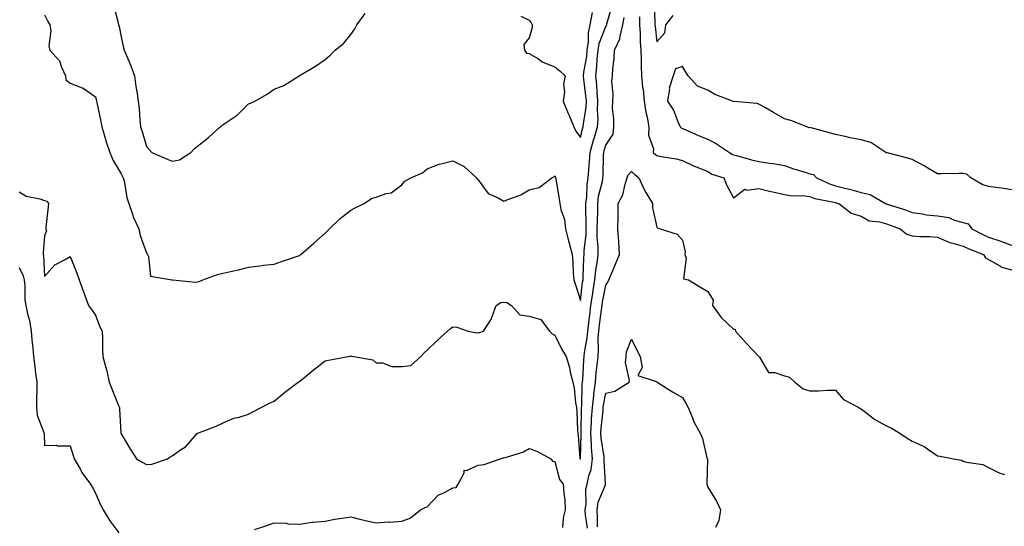
# Model space of a CAD drawing. Units: inches. Extents: x 936803 to 939443, y 7382378 to 7385018.
# Drawn here: x 937428 to 937814, y 7384615 to 7384814 of the extents above; entities that cross this region are included whole.
import ezdxf

# ---------------------------------------------------------------- set-up
doc = ezdxf.new("R2010")
doc.units = ezdxf.units.IN
doc.header["$MEASUREMENT"] = 0
doc.layers.add('Contour_93687382', color=7, linetype='Continuous', true_color=0x841da6)

msp = doc.modelspace()

# ---------------------------------------------------------------- linework, layer by layer
at = {"layer": 'Contour_93687382'}
for points in [[(937438.05, 7384815.74, 3357), (937439.35, 7384813.22, 3357), (937440.16, 7384811.92, 3357), (937440.48, 7384809.49, 3357), (937439.69, 7384803.55, 3357), (937440.09, 7384801.92, 3357), (937443.93, 7384797.81, 3357), (937444.64, 7384795.33, 3357), (937446.23, 7384791.92, 3357), (937446.44, 7384790.31, 3357), (937448.05, 7384789, 3357), (937452.8, 7384787.17, 3357), (937453.22, 7384787.09, 3357), (937458.05, 7384783.61, 3357), (937458.35, 7384782.22, 3357), (937458.4, 7384781.92, 3357), (937458.5, 7384781.47, 3357), (937460.08, 7384773.94, 3357), (937460.54, 7384771.92, 3357), (937461.61, 7384768.36, 3357), (937462.21, 7384766.08, 3357), (937463.61, 7384761.92, 3357), (937464.89, 7384758.76, 3357), (937468.05, 7384753.46, 3357), (937468.55, 7384752.43, 3357), (937468.92, 7384751.92, 3357), (937469.22, 7384750.75, 3357), (937470.35, 7384744.22, 3357), (937471.09, 7384741.92, 3357), (937472.61, 7384737.37, 3357), (937472.75, 7384736.62, 3357), (937475.07, 7384731.92, 3357), (937475.47, 7384729.34, 3357), (937478.05, 7384722.58, 3357), (937478.28, 7384722.15, 3357), (937478.44, 7384721.92, 3357), (937478.84, 7384721.13, 3357), (937479.54, 7384713.41, 3357), (937487.98, 7384711.99, 3357), (937488.05, 7384711.95, 3357), (937488.08, 7384711.95, 3357), (937488.34, 7384711.92, 3357), (937497.22, 7384711.1, 3357), (937498.05, 7384711.22, 3357), (937498.6, 7384711.37, 3357), (937500.08, 7384711.92, 3357), (937505.86, 7384714.11, 3357), (937508.05, 7384714.55, 3357), (937511.53, 7384715.4, 3357), (937514.08, 7384715.89, 3357), (937518.05, 7384717.01, 3357), (937522.46, 7384717.51, 3357), (937523.81, 7384717.68, 3357), (937528.05, 7384718.16, 3357), (937530.86, 7384719.11, 3357), (937537.52, 7384721.39, 3357), (937538.05, 7384721.57, 3357), (937538.24, 7384721.73, 3357), (937538.46, 7384721.92, 3357), (937543.56, 7384726.41, 3357), (937548.05, 7384730.28, 3357), (937548.88, 7384731.09, 3357), (937549.7, 7384731.92, 3357), (937553.94, 7384736.02, 3357), (937558.05, 7384739.28, 3357), (937559.85, 7384740.13, 3357), (937563.26, 7384741.92, 3357), (937566.14, 7384743.83, 3357), (937568.05, 7384744.43, 3357), (937571.97, 7384745.84, 3357), (937573.88, 7384746.09, 3357), (937578.05, 7384749.23, 3357), (937579.3, 7384750.67, 3357), (937581.59, 7384751.92, 3357), (937586.12, 7384753.85, 3357), (937588.05, 7384755.47, 3357), (937592.67, 7384757.3, 3357), (937593.52, 7384757.39, 3357), (937598.05, 7384758.57, 3357), (937602.45, 7384756.32, 3357), (937607.34, 7384751.92, 3357), (937607.64, 7384751.52, 3357), (937608.05, 7384751.16, 3357), (937611.91, 7384745.78, 3357), (937615.88, 7384744.09, 3357), (937618.05, 7384742.81, 3357), (937619.6, 7384743.47, 3357), (937624.75, 7384745.22, 3357), (937628.05, 7384747.18, 3357), (937631.88, 7384748.09, 3357), (937636.82, 7384751.92, 3357), (937637.68, 7384752.29, 3357), (937638.05, 7384752.69, 3357), (937638.27, 7384752.14, 3357), (937638.35, 7384751.92, 3357), (937638.4, 7384751.57, 3357), (937639.76, 7384743.63, 3357), (937639.96, 7384741.92, 3357), (937640.41, 7384739.56, 3357), (937641.8, 7384735.67, 3357), (937642.26, 7384731.92, 3357), (937643.4, 7384727.27, 3357), (937643.67, 7384726.29, 3357), (937644.82, 7384721.92, 3357), (937645.04, 7384718.91, 3357), (937645.28, 7384714.69, 3357), (937645.47, 7384711.92, 3357), (937646.11, 7384709.98, 3357), (937648.05, 7384703.92, 3357), (937648.95, 7384711.02, 3357), (937649.1, 7384711.92, 3357), (937649.21, 7384713.08, 3357), (937649.39, 7384720.58, 3357), (937649.54, 7384721.92, 3357), (937649.55, 7384723.43, 3357), (937650.31, 7384729.66, 3357), (937650.33, 7384731.92, 3357), (937650.34, 7384734.21, 3357), (937650.24, 7384739.73, 3357), (937650.26, 7384741.92, 3357), (937650.56, 7384744.43, 3357), (937650.67, 7384749.3, 3357), (937651.08, 7384751.92, 3357), (937651.31, 7384755.18, 3357), (937651.66, 7384758.31, 3357), (937651.9, 7384761.92, 3357), (937653.25, 7384766.73, 3357), (937653.43, 7384767.3, 3357), (937654.81, 7384771.92, 3357), (937654.99, 7384774.98, 3357), (937654.77, 7384778.64, 3357), (937654.92, 7384781.92, 3357), (937654.63, 7384785.34, 3357), (937654.47, 7384788.34, 3357), (937654.13, 7384791.92, 3357), (937654.54, 7384795.43, 3357), (937654.68, 7384798.54, 3357), (937655.02, 7384801.92, 3357), (937655.42, 7384804.55, 3357), (937658.05, 7384811.25, 3357), (937658.31, 7384811.66, 3357), (937658.38, 7384811.92, 3357), (937658.44, 7384812.31, 3357), (937660.5, 7384819.47, 3357)], [(937465.26, 7384819.13, 3358), (937466.79, 7384813.18, 3358), (937467.09, 7384811.92, 3358), (937467.31, 7384811.18, 3358), (937468.05, 7384807.18, 3358), (937469.02, 7384802.89, 3358), (937469.28, 7384801.92, 3358), (937470.12, 7384799.85, 3358), (937471.93, 7384795.8, 3358), (937473.32, 7384791.92, 3358), (937473.85, 7384787.72, 3358), (937474.19, 7384785.78, 3358), (937474.72, 7384781.92, 3358), (937475.19, 7384779.06, 3358), (937475.36, 7384774.61, 3358), (937475.72, 7384771.92, 3358), (937476.28, 7384770.15, 3358), (937478.05, 7384764.18, 3358), (937479.12, 7384762.99, 3358), (937480.13, 7384761.92, 3358), (937485.59, 7384759.46, 3358), (937488.05, 7384758.52, 3358), (937490.92, 7384759.05, 3358), (937495.4, 7384761.92, 3358), (937496.72, 7384763.25, 3358), (937498.05, 7384764.37, 3358), (937502.26, 7384767.71, 3358), (937506.91, 7384771.92, 3358), (937507.6, 7384772.37, 3358), (937508.05, 7384772.77, 3358), (937510.82, 7384774.69, 3358), (937513.54, 7384776.43, 3358), (937518.05, 7384780.99, 3358), (937518.77, 7384781.2, 3358), (937520.42, 7384781.92, 3358), (937525.3, 7384784.68, 3358), (937528.05, 7384786.64, 3358), (937531.81, 7384788.16, 3358), (937537.87, 7384791.92, 3358), (937538, 7384791.97, 3358), (937538.05, 7384792, 3358), (937538.26, 7384792.13, 3358), (937544.23, 7384795.74, 3358), (937548.05, 7384798.29, 3358), (937550.03, 7384799.94, 3358), (937551.92, 7384801.92, 3358), (937555.29, 7384804.68, 3358), (937558.05, 7384808.03, 3358), (937559.62, 7384810.35, 3358), (937560.4, 7384811.92, 3358), (937563.68, 7384816.28, 3358)], [(937676.93, 7384820.8, 3357), (937677.27, 7384812.7, 3357), (937677.28, 7384811.92, 3357), (937677.33, 7384811.2, 3357), (937678.05, 7384805.24, 3357), (937681.17, 7384808.8, 3357), (937681.58, 7384811.92, 3357), (937684.4, 7384815.57, 3357)], [(937428.05, 7384746.45, 3356), (937430.91, 7384744.78, 3356), (937436.24, 7384743.73, 3356), (937438.05, 7384743.09, 3356), (937438.89, 7384742.77, 3356), (937439.58, 7384741.92, 3356), (937439.43, 7384740.54, 3356), (937438.6, 7384732.47, 3356), (937438.54, 7384731.92, 3356), (937438.84, 7384731.13, 3356), (937438.05, 7384729.28, 3356), (937437.46, 7384722.51, 3356), (937437.49, 7384721.92, 3356), (937437.64, 7384721.51, 3356), (937438.05, 7384713.28, 3356), (937442.1, 7384717.87, 3356), (937446.09, 7384719.96, 3356), (937448.05, 7384721.19, 3356), (937450.68, 7384714.55, 3356), (937451.59, 7384711.92, 3356), (937453.36, 7384707.23, 3356), (937453.7, 7384706.26, 3356), (937455.28, 7384701.92, 3356), (937456.47, 7384700.34, 3356), (937458.05, 7384698.15, 3356), (937459.71, 7384693.59, 3356), (937460.65, 7384691.92, 3356), (937460.77, 7384689.2, 3356), (937460.78, 7384684.65, 3356), (937460.91, 7384681.92, 3356), (937461.9, 7384678.07, 3356), (937462.51, 7384676.38, 3356), (937463.38, 7384671.92, 3356), (937464.71, 7384668.58, 3356), (937466.93, 7384663.04, 3356), (937467.38, 7384661.92, 3356), (937467.43, 7384661.31, 3356), (937467.97, 7384652, 3356), (937467.98, 7384651.92, 3356), (937467.99, 7384651.86, 3356), (937468.05, 7384651.63, 3356), (937471.69, 7384645.56, 3356), (937474.1, 7384641.92, 3356), (937476.58, 7384640.45, 3356), (937478.05, 7384639.63, 3356), (937480.15, 7384639.81, 3356), (937486.22, 7384641.92, 3356), (937487.33, 7384642.64, 3356), (937488.05, 7384643.06, 3356), (937491.77, 7384645.63, 3356), (937493.35, 7384646.62, 3356), (937498.05, 7384651.87, 3356), (937498.07, 7384651.89, 3356), (937498.14, 7384651.92, 3356), (937505.3, 7384654.67, 3356), (937508.05, 7384655.97, 3356), (937512.21, 7384657.76, 3356), (937514.32, 7384658.19, 3356), (937518.05, 7384659.34, 3356), (937519.68, 7384660.29, 3356), (937522.9, 7384661.92, 3356), (937526.27, 7384663.7, 3356), (937528.05, 7384664.5, 3356), (937532.15, 7384667.82, 3356), (937537.49, 7384671.92, 3356), (937537.81, 7384672.16, 3356), (937538.05, 7384672.33, 3356), (937540.16, 7384674.03, 3356), (937543.35, 7384676.61, 3356), (937548.05, 7384680.24, 3356), (937549.39, 7384680.58, 3356), (937557.08, 7384681.92, 3356), (937557.88, 7384682.09, 3356), (937558.05, 7384682.17, 3356), (937558.24, 7384682.11, 3356), (937559.3, 7384681.92, 3356), (937566.75, 7384680.61, 3356), (937568.05, 7384679.46, 3356), (937570.54, 7384679.43, 3356), (937574.17, 7384678.04, 3356), (937578.05, 7384678.02, 3356), (937581.56, 7384678.41, 3356), (937585.49, 7384681.92, 3356), (937586.67, 7384683.3, 3356), (937588.05, 7384684.4, 3356), (937591.82, 7384688.15, 3356), (937595.98, 7384691.92, 3356), (937597.11, 7384692.86, 3356), (937598.05, 7384693.61, 3356), (937599.6, 7384693.47, 3356), (937604.11, 7384691.92, 3356), (937607.41, 7384691.28, 3356), (937608.05, 7384691.36, 3356), (937608.63, 7384691.34, 3356), (937610.03, 7384691.92, 3356), (937613.26, 7384696.71, 3356), (937613.33, 7384697.2, 3356), (937615.02, 7384701.92, 3356), (937616.88, 7384703.09, 3356), (937618.05, 7384703.27, 3356), (937619.25, 7384703.12, 3356), (937621.05, 7384701.92, 3356), (937624.37, 7384698.24, 3356), (937628.05, 7384697.74, 3356), (937632.59, 7384696.46, 3356), (937635.92, 7384691.92, 3356), (937636.98, 7384690.85, 3356), (937638.05, 7384690.33, 3356), (937640.77, 7384684.64, 3356), (937642.55, 7384681.92, 3356), (937643.76, 7384677.63, 3356), (937644.11, 7384675.86, 3356), (937645.09, 7384671.92, 3356), (937645.66, 7384669.53, 3356), (937646.13, 7384663.84, 3356), (937646.49, 7384661.92, 3356), (937646.63, 7384660.51, 3356), (937646.94, 7384653.03, 3356), (937647.04, 7384651.92, 3356), (937647.19, 7384651.06, 3356), (937647.87, 7384642.1, 3356), (937647.89, 7384641.92, 3356), (937647.94, 7384641.81, 3356), (937648.05, 7384641.68, 3356), (937648.11, 7384641.86, 3356), (937648.12, 7384641.92, 3356), (937648.12, 7384641.99, 3356), (937648.39, 7384651.58, 3356), (937648.37, 7384651.92, 3356), (937648.39, 7384652.26, 3356), (937648.51, 7384661.46, 3356), (937648.54, 7384661.92, 3356), (937648.6, 7384662.47, 3356), (937648.82, 7384671.15, 3356), (937648.91, 7384671.92, 3356), (937648.99, 7384672.86, 3356), (937649.42, 7384680.55, 3356), (937649.55, 7384681.92, 3356), (937649.69, 7384683.56, 3356), (937650.74, 7384689.23, 3356), (937650.93, 7384691.92, 3356), (937651.34, 7384695.21, 3356), (937651.72, 7384698.25, 3356), (937652.19, 7384701.92, 3356), (937652.94, 7384706.81, 3356), (937652.97, 7384707, 3356), (937653.78, 7384711.92, 3356), (937654.15, 7384715.82, 3356), (937654.65, 7384718.51, 3356), (937655.03, 7384721.92, 3356), (937655.05, 7384724.92, 3356), (937654.67, 7384728.54, 3356), (937654.69, 7384731.92, 3356), (937654.71, 7384735.26, 3356), (937654.84, 7384738.71, 3356), (937654.87, 7384741.92, 3356), (937655.21, 7384744.76, 3356), (937656.68, 7384750.55, 3356), (937656.89, 7384751.92, 3356), (937656.97, 7384753, 3356), (937657.13, 7384761, 3356), (937657.19, 7384761.92, 3356), (937657.38, 7384762.59, 3356), (937658.05, 7384764.67, 3356), (937660.96, 7384769.02, 3356), (937661.11, 7384771.92, 3356), (937661.12, 7384774.99, 3356), (937660.71, 7384779.26, 3356), (937660.72, 7384781.92, 3356), (937660.94, 7384784.81, 3356), (937660.36, 7384789.61, 3356), (937660.63, 7384791.92, 3356), (937660.79, 7384794.66, 3356), (937661.26, 7384798.71, 3356), (937661.43, 7384801.92, 3356), (937663.58, 7384806.39, 3356), (937663.61, 7384807.48, 3356), (937664.75, 7384811.92, 3356), (937665.2, 7384814.77, 3356)], [(937624.71, 7384815.26, 3358), (937628.05, 7384813.66, 3358), (937628.83, 7384812.7, 3358), (937629.2, 7384811.92, 3358), (937629.12, 7384810.85, 3358), (937628.05, 7384806.82, 3358), (937625.85, 7384804.11, 3358), (937626.2, 7384801.92, 3358), (937626.91, 7384800.78, 3358), (937628.05, 7384800.59, 3358), (937631.33, 7384798.64, 3358), (937633.39, 7384797.26, 3358), (937638.05, 7384795.37, 3358), (937640.04, 7384793.91, 3358), (937642.11, 7384791.92, 3358), (937641.38, 7384788.59, 3358), (937641.77, 7384785.63, 3358), (937641.31, 7384781.92, 3358), (937643.29, 7384777.16, 3358), (937643.66, 7384776.31, 3358), (937645.52, 7384771.92, 3358), (937646.31, 7384770.18, 3358), (937648.05, 7384767.77, 3358), (937648.89, 7384771.08, 3358), (937649.15, 7384771.92, 3358), (937649.22, 7384773.09, 3358), (937650.32, 7384779.66, 3358), (937650.42, 7384781.92, 3358), (937650.23, 7384784.1, 3358), (937649.42, 7384790.55, 3358), (937649.29, 7384791.92, 3358), (937649.45, 7384793.32, 3358), (937650.53, 7384799.44, 3358), (937650.78, 7384801.92, 3358), (937651.28, 7384805.15, 3358), (937651.2, 7384808.77, 3358), (937651.94, 7384811.92, 3358), (937652.83, 7384816.7, 3358)], [(937671.17, 7384815.04, 3356), (937671.2, 7384811.92, 3356), (937671.43, 7384808.54, 3356), (937671.51, 7384805.38, 3356), (937671.78, 7384801.92, 3356), (937671.86, 7384798.11, 3356), (937671.86, 7384795.73, 3356), (937671.95, 7384791.92, 3356), (937672.46, 7384787.51, 3356), (937672.64, 7384786.51, 3356), (937673.09, 7384781.92, 3356), (937673.75, 7384777.62, 3356), (937674.22, 7384775.75, 3356), (937674.91, 7384771.92, 3356), (937674.82, 7384768.69, 3356), (937676.69, 7384763.28, 3356), (937676.6, 7384761.92, 3356), (937677.35, 7384761.22, 3356), (937678.05, 7384760.67, 3356), (937679.66, 7384760.31, 3356), (937685.57, 7384759.44, 3356), (937688.05, 7384758.75, 3356), (937692.67, 7384756.54, 3356), (937693.87, 7384756.11, 3356), (937698.05, 7384754.38, 3356), (937699.57, 7384753.44, 3356), (937704.32, 7384751.92, 3356), (937705.36, 7384749.24, 3356), (937708.05, 7384744.08, 3356), (937712.49, 7384747.47, 3356), (937713.26, 7384747.13, 3356), (937718.05, 7384747.8, 3356), (937722.7, 7384746.57, 3356), (937723.52, 7384746.45, 3356), (937728.05, 7384745.46, 3356), (937731.07, 7384744.94, 3356), (937735.01, 7384744.96, 3356), (937738.05, 7384744.57, 3356), (937739.96, 7384743.83, 3356), (937747.55, 7384742.42, 3356), (937748.05, 7384742.27, 3356), (937748.33, 7384742.2, 3356), (937749.34, 7384741.92, 3356), (937754.22, 7384738.09, 3356), (937758.05, 7384736.9, 3356), (937761.29, 7384735.16, 3356), (937765.25, 7384734.72, 3356), (937768.05, 7384733.87, 3356), (937769.51, 7384733.38, 3356), (937773.39, 7384731.92, 3356), (937775.99, 7384729.86, 3356), (937778.05, 7384729.19, 3356), (937780.96, 7384729.01, 3356), (937785.04, 7384728.91, 3356), (937788.05, 7384728.7, 3356), (937792.73, 7384726.6, 3356), (937793.46, 7384726.51, 3356), (937798.05, 7384725.19, 3356), (937800.26, 7384724.13, 3356), (937806.1, 7384721.92, 3356), (937806.77, 7384720.63, 3356), (937808.05, 7384719.93, 3356), (937812.68, 7384717.29, 3356), (937813.11, 7384716.98, 3356), (937818.05, 7384715.63, 3356)], [(937818.05, 7384747.13, 3357), (937813.85, 7384747.72, 3357), (937811.95, 7384748.02, 3357), (937808.05, 7384748.58, 3357), (937805.48, 7384749.35, 3357), (937801.02, 7384751.92, 3357), (937799.52, 7384753.39, 3357), (937798.05, 7384753.7, 3357), (937796.36, 7384753.61, 3357), (937789.66, 7384753.53, 3357), (937788.05, 7384753.45, 3357), (937784.25, 7384755.72, 3357), (937782.78, 7384756.65, 3357), (937778.05, 7384759.08, 3357), (937775.86, 7384759.73, 3357), (937768.29, 7384761.67, 3357), (937768.05, 7384761.74, 3357), (937767.91, 7384761.78, 3357), (937767.73, 7384761.92, 3357), (937761.95, 7384765.82, 3357), (937758.05, 7384766.78, 3357), (937753.73, 7384767.6, 3357), (937751.86, 7384768.11, 3357), (937748.05, 7384768.93, 3357), (937745.75, 7384769.62, 3357), (937738.48, 7384771.48, 3357), (937738.05, 7384771.61, 3357), (937737.71, 7384771.58, 3357), (937736.86, 7384771.92, 3357), (937730.49, 7384774.36, 3357), (937728.05, 7384775.07, 3357), (937723.71, 7384777.58, 3357), (937720.66, 7384779.31, 3357), (937718.05, 7384780.8, 3357), (937717.19, 7384781.06, 3357), (937708.17, 7384781.8, 3357), (937708.05, 7384781.83, 3357), (937707.94, 7384781.81, 3357), (937707.65, 7384781.92, 3357), (937700.74, 7384784.61, 3357), (937698.05, 7384786.22, 3357), (937694, 7384787.87, 3357), (937690.27, 7384791.92, 3357), (937689.44, 7384793.31, 3357), (937688.05, 7384795.56, 3357), (937685.3, 7384794.67, 3357), (937684.37, 7384791.92, 3357), (937682.89, 7384787.08, 3357), (937682.93, 7384786.8, 3357), (937682.17, 7384781.92, 3357), (937684.57, 7384778.44, 3357), (937686.4, 7384773.57, 3357), (937687.19, 7384771.92, 3357), (937687.62, 7384771.49, 3357), (937688.05, 7384771.31, 3357), (937689.1, 7384770.86, 3357), (937694.55, 7384768.42, 3357), (937698.05, 7384767.06, 3357), (937701.36, 7384765.23, 3357), (937706.44, 7384761.92, 3357), (937707.4, 7384761.26, 3357), (937708.05, 7384760.98, 3357), (937709.29, 7384760.68, 3357), (937715.14, 7384759.01, 3357), (937718.05, 7384758.37, 3357), (937722.28, 7384757.69, 3357), (937723.68, 7384757.55, 3357), (937728.05, 7384756.74, 3357), (937731.62, 7384755.49, 3357), (937735.73, 7384754.24, 3357), (937738.05, 7384753.48, 3357), (937739.38, 7384753.25, 3357), (937740.59, 7384751.92, 3357), (937745.66, 7384749.53, 3357), (937748.05, 7384748.85, 3357), (937752.19, 7384747.78, 3357), (937753.57, 7384747.44, 3357), (937758.05, 7384746.25, 3357), (937761.57, 7384745.43, 3357), (937767.67, 7384741.92, 3357), (937767.9, 7384741.77, 3357), (937768.05, 7384741.72, 3357), (937768.35, 7384741.62, 3357), (937775.47, 7384739.34, 3357), (937778.05, 7384738.41, 3357), (937782.1, 7384737.87, 3357), (937783.65, 7384737.51, 3357), (937788.05, 7384737.03, 3357), (937792.48, 7384736.35, 3357), (937794.57, 7384735.4, 3357), (937798.05, 7384734.49, 3357), (937800.01, 7384733.88, 3357), (937801.53, 7384731.92, 3357), (937805.82, 7384729.69, 3357), (937808.05, 7384728.76, 3357), (937812.84, 7384727.13, 3357), (937813.16, 7384727.03, 3357), (937818.05, 7384725.2, 3357)], [(937650.81, 7384614.68, 3355), (937650.05, 7384619.92, 3355), (937649.92, 7384621.92, 3355), (937650.28, 7384624.15, 3355), (937650.19, 7384629.78, 3355), (937650.73, 7384631.92, 3355), (937651.35, 7384635.22, 3355), (937652.25, 7384637.72, 3355), (937652.76, 7384641.92, 3355), (937652.44, 7384646.31, 3355), (937652.47, 7384647.5, 3355), (937652.21, 7384651.92, 3355), (937652.47, 7384656.34, 3355), (937652.48, 7384657.49, 3355), (937652.78, 7384661.92, 3355), (937653.27, 7384666.7, 3355), (937653.39, 7384667.26, 3355), (937653.97, 7384671.92, 3355), (937654.29, 7384675.68, 3355), (937654.65, 7384678.52, 3355), (937654.97, 7384681.92, 3355), (937655.21, 7384684.76, 3355), (937655.07, 7384688.94, 3355), (937655.28, 7384691.92, 3355), (937655.59, 7384694.38, 3355), (937656.35, 7384700.22, 3355), (937656.57, 7384701.92, 3355), (937656.77, 7384703.2, 3355), (937658.05, 7384709.86, 3355), (937658.86, 7384711.11, 3355), (937659.16, 7384711.92, 3355), (937659.98, 7384713.85, 3355), (937661.86, 7384718.11, 3355), (937663.37, 7384721.92, 3355), (937663.13, 7384726.83, 3355), (937663.18, 7384727.05, 3355), (937662.78, 7384731.92, 3355), (937662.81, 7384736.68, 3355), (937662.87, 7384737.1, 3355), (937662.88, 7384741.92, 3355), (937664.66, 7384745.31, 3355), (937665.57, 7384749.44, 3355), (937666.44, 7384751.92, 3355), (937666.85, 7384753.12, 3355), (937668.05, 7384754.4, 3355), (937669.34, 7384753.21, 3355), (937671.01, 7384751.92, 3355), (937673.21, 7384747.08, 3355), (937673.76, 7384746.21, 3355), (937676.27, 7384741.92, 3355), (937676.28, 7384740.15, 3355), (937678.05, 7384732.59, 3355), (937678.37, 7384732.24, 3355), (937679.33, 7384731.92, 3355), (937685.94, 7384729.81, 3355), (937688.05, 7384727.49, 3355), (937689.12, 7384723, 3355), (937688.93, 7384721.92, 3355), (937689.49, 7384720.48, 3355), (937688.52, 7384712.39, 3355), (937690.42, 7384711.92, 3355), (937695.2, 7384709.07, 3355), (937698.05, 7384707.44, 3355), (937700.16, 7384704.04, 3355), (937699.83, 7384701.92, 3355), (937703.3, 7384697.17, 3355), (937708.05, 7384692.64, 3355), (937708.73, 7384692.6, 3355), (937708.86, 7384691.92, 3355), (937713.13, 7384687, 3355), (937718.05, 7384681.95, 3355), (937718.07, 7384681.95, 3355), (937718.1, 7384681.92, 3355), (937718.3, 7384681.67, 3355), (937721.76, 7384675.63, 3355), (937724.23, 7384675.74, 3355), (937728.05, 7384674.33, 3355), (937729.98, 7384673.85, 3355), (937732.14, 7384671.92, 3355), (937735.42, 7384669.29, 3355), (937738.05, 7384668.57, 3355), (937741.39, 7384668.57, 3355), (937744.91, 7384668.78, 3355), (937748.05, 7384668.8, 3355), (937751.24, 7384665.11, 3355), (937757.16, 7384661.92, 3355), (937757.74, 7384661.61, 3355), (937758.05, 7384661.46, 3355), (937759.85, 7384660.12, 3355), (937763.45, 7384657.31, 3355), (937768.05, 7384654.79, 3355), (937770.02, 7384653.89, 3355), (937773.23, 7384651.92, 3355), (937776.08, 7384649.95, 3355), (937778.05, 7384648.76, 3355), (937782.81, 7384646.67, 3355), (937784.62, 7384645.35, 3355), (937788.05, 7384643.08, 3355), (937789.1, 7384642.97, 3355), (937794.28, 7384641.92, 3355), (937797.44, 7384641.31, 3355), (937798.05, 7384641, 3355), (937799.42, 7384640.55, 3355), (937805.83, 7384639.7, 3355), (937808.05, 7384638.41, 3355), (937812.39, 7384636.26, 3355), (937814.22, 7384635.75, 3355)], [(937428.05, 7384716.81, 3355), (937429.69, 7384713.56, 3355), (937430.06, 7384711.92, 3355), (937430.33, 7384709.64, 3355), (937430.34, 7384704.21, 3355), (937430.7, 7384701.92, 3355), (937431.36, 7384698.62, 3355), (937432.22, 7384696.09, 3355), (937432.8, 7384691.92, 3355), (937433.23, 7384687.09, 3355), (937433.29, 7384686.68, 3355), (937433.78, 7384681.92, 3355), (937434.23, 7384678.1, 3355), (937434.57, 7384675.4, 3355), (937434.99, 7384671.92, 3355), (937435, 7384668.87, 3355), (937434.87, 7384665.1, 3355), (937434.88, 7384661.92, 3355), (937435.1, 7384658.97, 3355), (937437.74, 7384652.23, 3355), (937437.79, 7384651.92, 3355), (937437.84, 7384651.72, 3355), (937438.05, 7384647.14, 3355), (937442.8, 7384647.17, 3355), (937443.12, 7384646.99, 3355), (937448.05, 7384647, 3355), (937449.32, 7384643.19, 3355), (937449.7, 7384641.92, 3355), (937451.96, 7384638.01, 3355), (937452.71, 7384636.58, 3355), (937456.12, 7384631.92, 3355), (937456.8, 7384630.67, 3355), (937458.05, 7384628.43, 3355), (937459.97, 7384623.85, 3355), (937461, 7384621.92, 3355), (937463.67, 7384617.54, 3355), (937467.15, 7384612.82, 3355)], [(937654.71, 7384615.26, 3354), (937654.8, 7384618.67, 3354), (937654.59, 7384621.92, 3354), (937655.07, 7384624.9, 3354), (937657.87, 7384631.74, 3354), (937657.92, 7384631.92, 3354), (937657.94, 7384632.03, 3354), (937657.32, 7384641.19, 3354), (937657.41, 7384641.92, 3354), (937657.35, 7384642.62, 3354), (937656.15, 7384650.02, 3354), (937656.03, 7384651.92, 3354), (937656.15, 7384653.82, 3354), (937656.94, 7384660.81, 3354), (937657.01, 7384661.92, 3354), (937657.11, 7384662.86, 3354), (937658.05, 7384667.53, 3354), (937661.62, 7384668.35, 3354), (937667.12, 7384671.92, 3354), (937667.36, 7384672.61, 3354), (937665.7, 7384679.57, 3354), (937666.03, 7384681.92, 3354), (937666.18, 7384683.78, 3354), (937668.05, 7384688.68, 3354), (937670.29, 7384684.16, 3354), (937671.5, 7384681.92, 3354), (937672.3, 7384677.67, 3354), (937670.58, 7384674.45, 3354), (937677.75, 7384672.22, 3354), (937678.05, 7384671.98, 3354), (937678.08, 7384671.95, 3354), (937678.12, 7384671.92, 3354), (937684.18, 7384668.05, 3354), (937688.05, 7384665.87, 3354), (937689.49, 7384663.36, 3354), (937690.34, 7384661.92, 3354), (937692.02, 7384657.95, 3354), (937692.55, 7384656.42, 3354), (937695.04, 7384651.92, 3354), (937695.97, 7384649.84, 3354), (937697.66, 7384642.31, 3354), (937697.79, 7384641.92, 3354), (937697.83, 7384641.69, 3354), (937697.6, 7384632.37, 3354), (937697.64, 7384631.92, 3354), (937697.73, 7384631.6, 3354), (937698.05, 7384630.79, 3354), (937701.46, 7384625.33, 3354), (937702.92, 7384621.92, 3354), (937702.31, 7384617.66, 3354), (937701.07, 7384614.94, 3354)], [(937520.31, 7384614.18, 3355), (937524.45, 7384615.52, 3355), (937528.05, 7384616.74, 3355), (937532.81, 7384616.68, 3355), (937533.57, 7384616.4, 3355), (937538.05, 7384616.26, 3355), (937542.95, 7384617.02, 3355), (937543.14, 7384617.01, 3355), (937548.05, 7384617.49, 3355), (937551.77, 7384618.2, 3355), (937554.71, 7384618.59, 3355), (937558.05, 7384619.16, 3355), (937561.68, 7384618.29, 3355), (937563.86, 7384617.73, 3355), (937568.05, 7384616.76, 3355), (937572.83, 7384617.14, 3355), (937573.25, 7384617.12, 3355), (937578.05, 7384617.41, 3355), (937581.31, 7384618.66, 3355), (937585.42, 7384621.92, 3355), (937587.18, 7384622.79, 3355), (937588.05, 7384623.05, 3355), (937592.38, 7384627.6, 3355), (937594.85, 7384628.72, 3355), (937598.05, 7384630.57, 3355), (937599.38, 7384630.59, 3355), (937600.2, 7384631.92, 3355), (937602.53, 7384636.4, 3355), (937602.5, 7384637.47, 3355), (937603.47, 7384637.34, 3355), (937608.05, 7384639.37, 3355), (937610.3, 7384639.67, 3355), (937616.58, 7384641.92, 3355), (937617.75, 7384642.22, 3355), (937618.05, 7384642.23, 3355), (937618.56, 7384642.43, 3355), (937625.47, 7384644.5, 3355), (937628.05, 7384645.92, 3355), (937631.05, 7384644.92, 3355), (937636.47, 7384641.92, 3355), (937637.15, 7384641.02, 3355), (937638.05, 7384640.78, 3355), (937639.93, 7384633.8, 3355), (937641.37, 7384631.92, 3355), (937641.58, 7384628.39, 3355), (937641.97, 7384625.84, 3355), (937642.16, 7384621.92, 3355), (937641.26, 7384618.71, 3355), (937641.09, 7384614.96, 3355)]]:
    msp.add_polyline3d(points, dxfattribs=at)

doc.saveas('drawing.dxf')
